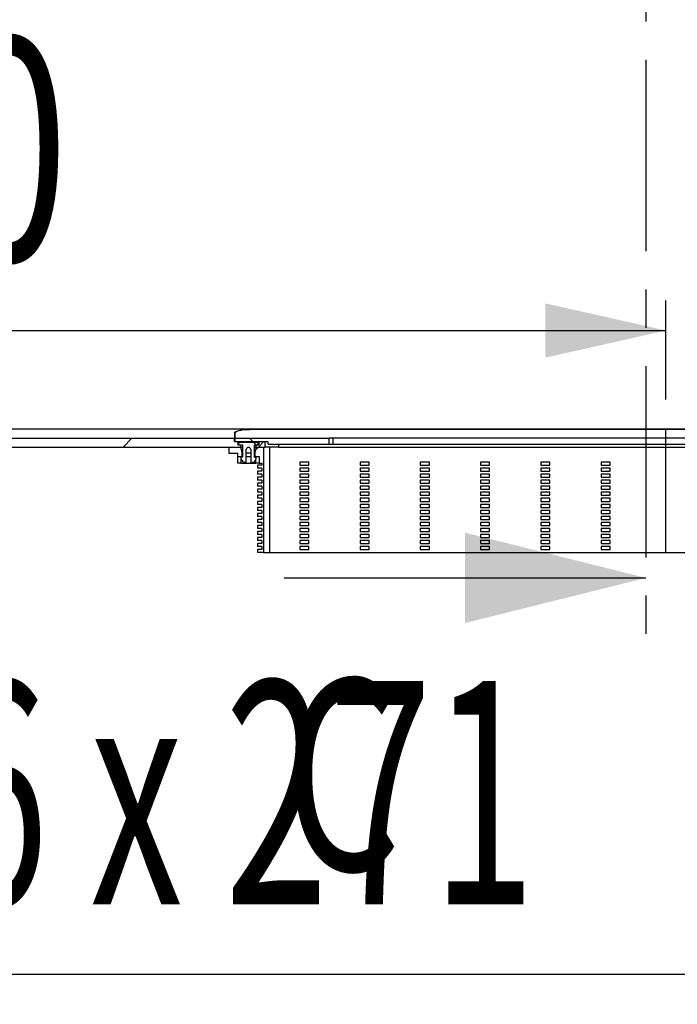
# Model space of a CAD drawing. Extents: x 75 to 299, y 117 to 200.
# Drawn here: x 163 to 185, y 150 to 183 of the extents above; entities that cross this region are included whole.
import ezdxf
from ezdxf.enums import TextEntityAlignment as Align

# ---------------------------------------------------------------- set-up
doc = ezdxf.new("R2010")
doc.units = 0
doc.linetypes.add('CENTER', pattern=[10.16, 6.35, -1.27, 1.27, -1.27])
doc.linetypes.add('CENTERX2', pattern=[20.32, 12.7, -2.54, 2.54, -2.54])
doc.layers.get('0').update_dxf_attribs({"linetype": 'CONTINUOUS'})
doc.layers.add('BEMAßUNG', color=7, linetype='CONTINUOUS')
doc.dimstyles.new('SLDDIMSTYLE2', dxfattribs={"dimtxt": 7.191292, "dimasz": 4, "dimexe": 0, "dimexo": 0.0625, "dimgap": 1.797823, "dimtad": 1, "dimlfac": 10, "dimrnd": 1e-09, "dimzin": 12, "dimsah": 1, "dimcen": 0.09, "dimazin": 3, "dimtfac": 1, "dimtofl": 0, "dimtmove": 0, "dimatfit": 3})

# ---------------------------------------------------------------- blocks, each defined once
blk = doc.blocks.new('_D_2')
at = {"layer": 'BEMAßUNG'}
for p, q in [((139.656, 170.503), (139.656, 173.787)), ((184.656, 170.503), (184.656, 173.787)), ((139.656, 172.787), (184.656, 172.787))]:
    blk.add_line(p, q, dxfattribs=at)
for points in [[(139.656, 172.787), (143.656, 171.887), (143.656, 173.687)], [(184.656, 172.787), (180.656, 173.687), (180.656, 171.887)]]:
    blk.add_solid(points, dxfattribs=at)
at = {"layer": 'BEMAßUNG', "width": 0.7}
blk.add_text('450', height=7.4083, dxfattribs=at).set_placement((153.066, 172.787), align=Align.BOTTOM_LEFT)
blk = doc.blocks.new('_D_3')
at = {"layer": 'BEMAßUNG'}
for p, q in [((97.156, 170.509), (97.156, 187.465)), ((227.156, 170.509), (227.156, 187.465)), ((97.156, 186.465), (227.156, 186.465))]:
    blk.add_line(p, q, dxfattribs=at)
for points in [[(97.156, 186.465), (101.156, 185.565), (101.156, 187.365)], [(227.156, 186.465), (223.156, 187.365), (223.156, 185.565)]]:
    blk.add_solid(points, dxfattribs=at)
at = {"layer": 'BEMAßUNG', "width": 0.7}
blk.add_text('1700', height=7.4083, dxfattribs=at).set_placement((150.322, 186.465, 9.119), align=Align.BOTTOM_LEFT)
blk = doc.blocks.new('_D_5')
at = {"layer": 'BEMAßUNG'}
for p, q in [((126.106, 164.419), (126.106, 150.429)), ((153.206, 164.419), (153.206, 150.429)), ((126.106, 151.429), (153.206, 151.429)), ((153.206, 151.429), (195.154, 151.429))]:
    blk.add_line(p, q, dxfattribs=at)
for points in [[(126.106, 151.429), (130.106, 150.529), (130.106, 152.329)], [(153.206, 151.429), (149.206, 152.329), (149.206, 150.529)]]:
    blk.add_solid(points, dxfattribs=at)
at = {"layer": 'BEMAßUNG', "width": 0.6125}
blk.add_text('46 x 271', height=7.4083, dxfattribs=at).set_placement((157.289, 151.429, 9.119), align=Align.BOTTOM_LEFT)

msp = doc.modelspace()

# ---------------------------------------------------------------- linework, layer by layer
at = {"color": 7, "linetype": 'CENTER'}
msp.add_line((183.9915, 191.9291), (183.9915, 162.5782), dxfattribs=at)
at = {"color": 7, "linetype": 'CONTINUOUS'}
for p, q in [((198.4562, 169.5186), (125.8562, 169.5186)), ((170.3412, 169.3818), (170.3412, 169.2125)), ((170.3562, 169.3818), (170.3562, 169.2125)), ((198.4562, 169.5069), (170.8562, 169.5069)), ((198.4562, 169.5027), (170.8562, 169.5027)), ((153.7562, 168.9186), (170.5562, 168.9186)), ((153.9712, 169.2125), (170.3412, 169.2125)), ((166.9402, 169.2125), (166.6463, 168.9186)), ((170.1562, 168.9186), (170.5426, 168.9186)), ((170.1562, 168.9186), (170.1562, 168.7186)), ((170.3412, 169.0886), (170.3412, 169.2125)), ((170.4562, 169.0886), (170.3412, 169.0886)), ((170.3562, 169.2125), (173.4819, 169.2125)), ((170.3562, 169.2125), (170.3562, 169.0886)), ((171.4562, 169.0886), (170.3562, 169.0886)), ((170.4562, 169.0886), (170.4562, 168.9886)), ((170.4562, 168.9886), (170.5562, 168.9886)), ((170.4812, 169.0786), (170.4812, 168.9886)), ((170.4812, 169.0786), (171.1312, 169.0786)), ((170.4812, 168.9886), (170.6062, 168.9886)), ((170.5426, 168.9186), (170.5962, 168.7186)), ((170.5562, 168.9186), (170.5562, 168.9886)), ((170.5562, 168.9186), (170.6062, 168.9186)), ((170.6062, 168.9886), (170.6062, 168.582)), ((170.8426, 169.2125), (170.9664, 169.0886)), ((170.9764, 169.0786), (171.0664, 168.9886)), ((171.0062, 168.582), (171.0062, 168.9886)), ((171.0062, 168.9886), (171.1312, 168.9886)), ((171.0062, 168.9186), (171.0562, 168.9186)), ((171.0162, 168.7186), (171.0698, 168.9186)), ((171.1364, 168.9186), (171.0454, 168.8275)), ((171.0562, 168.9886), (171.0562, 168.9186)), ((171.0562, 168.9886), (171.1562, 168.9886)), ((171.0562, 168.9186), (171.3562, 168.9186)), ((171.0698, 168.9186), (171.3062, 168.9186)), ((171.1312, 168.9886), (171.1312, 169.0786)), ((171.3064, 169.0886), (171.1364, 168.9186)), ((171.1562, 168.9886), (171.1562, 169.0886)), ((171.3562, 169.0886), (171.1562, 169.0886)), ((171.3062, 168.9186), (171.3062, 165.4186)), ((171.3562, 168.9186), (171.3562, 169.0886)), ((171.8062, 168.9186), (171.3562, 168.9186)), ((171.4562, 169.0136), (171.4562, 169.0886)), ((171.4562, 169.0136), (173.4819, 169.0136)), ((171.5062, 168.9186), (171.5062, 165.4186)), ((171.8062, 168.9186), (197.5062, 168.9186)), ((173.4819, 169.0136), (173.4819, 169.2125)), ((173.4819, 169.0136), (173.6062, 169.0136)), ((195.7062, 169.2139), (173.6062, 169.2139)), ((173.6062, 169.2139), (173.6062, 169.0136)), ((173.6062, 169.0136), (195.7062, 169.0136)), ((170.1562, 168.7186), (170.4562, 168.7186)), ((170.4562, 168.6086), (170.4562, 168.7186)), ((170.4562, 168.6086), (170.5962, 168.6086)), ((170.4562, 168.3886), (170.4562, 168.6086)), ((170.5962, 168.6086), (170.5962, 168.7186)), ((170.6062, 168.7186), (170.5962, 168.7186)), ((170.5962, 168.6086), (170.6062, 168.6086)), ((170.7312, 168.4086), (170.7312, 168.8336)), ((170.8812, 168.7186), (170.7312, 168.7186)), ((170.7312, 168.6086), (170.8812, 168.6086)), ((170.8812, 168.8336), (170.8812, 168.4086)), ((171.0162, 168.7186), (171.0062, 168.7186)), ((171.0062, 168.6086), (171.0162, 168.6086)), ((171.0162, 168.7186), (171.0162, 168.6086)), ((171.0162, 168.6086), (171.1562, 168.6086)), ((171.1562, 168.6086), (171.1562, 168.3886)), ((170.5562, 168.3886), (170.4562, 168.3886)), ((170.6062, 168.582), (170.5562, 168.5686)), ((170.5562, 168.5686), (170.5562, 168.5337)), ((170.5562, 168.3886), (171.0562, 168.3886)), ((170.5646, 168.506), (170.6146, 168.4309)), ((170.7312, 168.4086), (170.6562, 168.4086)), ((170.9562, 168.4086), (170.8812, 168.4086)), ((171.0478, 168.506), (170.9978, 168.4309)), ((171.0062, 168.582), (171.0562, 168.5686)), ((171.0562, 168.5686), (171.0562, 168.5337)), ((171.1562, 168.3886), (171.0562, 168.3886)), ((171.1062, 168.3186), (171.1062, 168.2186)), ((171.2462, 168.3186), (171.1062, 168.3186)), ((171.1562, 168.3886), (171.2462, 168.3886)), ((171.2462, 168.3886), (171.2462, 168.3186)), ((172.5062, 168.4186), (172.5062, 168.3186)), ((172.8062, 168.4186), (172.5062, 168.4186)), ((172.5062, 168.3186), (172.8062, 168.3186)), ((172.8062, 168.3186), (172.8062, 168.4186)), ((174.5062, 168.4186), (174.5062, 168.3186)), ((174.8062, 168.4186), (174.5062, 168.4186)), ((174.5062, 168.3186), (174.8062, 168.3186)), ((174.8062, 168.3186), (174.8062, 168.4186)), ((176.5062, 168.4186), (176.5062, 168.3186)), ((176.8062, 168.4186), (176.5062, 168.4186)), ((176.5062, 168.3186), (176.8062, 168.3186)), ((176.8062, 168.3186), (176.8062, 168.4186)), ((178.5062, 168.4186), (178.5062, 168.3186)), ((178.8062, 168.4186), (178.5062, 168.4186)), ((178.5062, 168.3186), (178.8062, 168.3186)), ((178.8062, 168.3186), (178.8062, 168.4186)), ((180.5062, 168.4186), (180.5062, 168.3186)), ((180.8062, 168.4186), (180.5062, 168.4186)), ((180.5062, 168.3186), (180.8062, 168.3186)), ((180.8062, 168.3186), (180.8062, 168.4186)), ((182.5062, 168.4186), (182.5062, 168.3186)), ((182.8062, 168.4186), (182.5062, 168.4186)), ((182.5062, 168.3186), (182.8062, 168.3186)), ((182.8062, 168.3186), (182.8062, 168.4186)), ((171.2462, 168.2186), (171.1062, 168.2186)), ((171.1062, 168.1186), (171.1062, 168.0186)), ((171.2462, 168.1186), (171.1062, 168.1186)), ((171.2462, 168.0186), (171.1062, 168.0186)), ((171.2462, 168.2186), (171.2462, 168.1186)), ((171.2462, 168.0186), (171.2462, 167.9186)), ((172.5062, 168.2186), (172.5062, 168.1186)), ((172.8062, 168.2186), (172.5062, 168.2186)), ((172.5062, 168.1186), (172.8062, 168.1186)), ((172.5062, 168.0186), (172.5062, 167.9186)), ((172.8062, 168.0186), (172.5062, 168.0186)), ((172.8062, 168.1186), (172.8062, 168.2186)), ((172.8062, 167.9186), (172.8062, 168.0186)), ((174.5062, 168.2186), (174.5062, 168.1186)), ((174.8062, 168.2186), (174.5062, 168.2186)), ((174.5062, 168.1186), (174.8062, 168.1186)), ((174.5062, 168.0186), (174.5062, 167.9186)), ((174.8062, 168.0186), (174.5062, 168.0186)), ((174.8062, 168.1186), (174.8062, 168.2186)), ((174.8062, 167.9186), (174.8062, 168.0186)), ((176.5062, 168.2186), (176.5062, 168.1186)), ((176.8062, 168.2186), (176.5062, 168.2186)), ((176.5062, 168.1186), (176.8062, 168.1186)), ((176.5062, 168.0186), (176.5062, 167.9186)), ((176.8062, 168.0186), (176.5062, 168.0186)), ((176.8062, 168.1186), (176.8062, 168.2186)), ((176.8062, 167.9186), (176.8062, 168.0186)), ((178.5062, 168.2186), (178.5062, 168.1186)), ((178.8062, 168.2186), (178.5062, 168.2186)), ((178.5062, 168.1186), (178.8062, 168.1186)), ((178.5062, 168.0186), (178.5062, 167.9186)), ((178.8062, 168.0186), (178.5062, 168.0186)), ((178.8062, 168.1186), (178.8062, 168.2186)), ((178.8062, 167.9186), (178.8062, 168.0186)), ((180.5062, 168.2186), (180.5062, 168.1186)), ((180.8062, 168.2186), (180.5062, 168.2186)), ((180.5062, 168.1186), (180.8062, 168.1186)), ((180.5062, 168.0186), (180.5062, 167.9186)), ((180.8062, 168.0186), (180.5062, 168.0186)), ((180.8062, 168.1186), (180.8062, 168.2186)), ((180.8062, 167.9186), (180.8062, 168.0186)), ((182.5062, 168.2186), (182.5062, 168.1186)), ((182.8062, 168.2186), (182.5062, 168.2186)), ((182.5062, 168.1186), (182.8062, 168.1186)), ((182.5062, 168.0186), (182.5062, 167.9186)), ((182.8062, 168.0186), (182.5062, 168.0186)), ((182.8062, 168.1186), (182.8062, 168.2186)), ((182.8062, 167.9186), (182.8062, 168.0186)), ((171.1062, 167.9186), (171.1062, 167.8186)), ((171.2462, 167.9186), (171.1062, 167.9186)), ((171.2462, 167.8186), (171.1062, 167.8186)), ((171.1062, 167.7186), (171.1062, 167.6186)), ((171.2462, 167.7186), (171.1062, 167.7186)), ((171.2462, 167.6186), (171.1062, 167.6186)), ((171.2462, 167.8186), (171.2462, 167.7186)), ((171.2462, 167.6186), (171.2462, 167.5186)), ((172.5062, 167.9186), (172.8062, 167.9186)), ((172.5062, 167.8186), (172.5062, 167.7186)), ((172.8062, 167.8186), (172.5062, 167.8186)), ((172.5062, 167.7186), (172.8062, 167.7186)), ((172.5062, 167.6186), (172.5062, 167.5186)), ((172.8062, 167.6186), (172.5062, 167.6186)), ((172.8062, 167.7186), (172.8062, 167.8186)), ((172.8062, 167.5186), (172.8062, 167.6186)), ((174.5062, 167.9186), (174.8062, 167.9186)), ((174.5062, 167.8186), (174.5062, 167.7186)), ((174.8062, 167.8186), (174.5062, 167.8186)), ((174.5062, 167.7186), (174.8062, 167.7186)), ((174.5062, 167.6186), (174.5062, 167.5186)), ((174.8062, 167.6186), (174.5062, 167.6186)), ((174.8062, 167.7186), (174.8062, 167.8186)), ((174.8062, 167.5186), (174.8062, 167.6186)), ((176.5062, 167.9186), (176.8062, 167.9186)), ((176.5062, 167.8186), (176.5062, 167.7186)), ((176.8062, 167.8186), (176.5062, 167.8186)), ((176.5062, 167.7186), (176.8062, 167.7186)), ((176.5062, 167.6186), (176.5062, 167.5186)), ((176.8062, 167.6186), (176.5062, 167.6186)), ((176.8062, 167.7186), (176.8062, 167.8186)), ((176.8062, 167.5186), (176.8062, 167.6186)), ((178.5062, 167.9186), (178.8062, 167.9186)), ((178.5062, 167.8186), (178.5062, 167.7186)), ((178.8062, 167.8186), (178.5062, 167.8186)), ((178.5062, 167.7186), (178.8062, 167.7186)), ((178.5062, 167.6186), (178.5062, 167.5186)), ((178.8062, 167.6186), (178.5062, 167.6186)), ((178.8062, 167.7186), (178.8062, 167.8186)), ((178.8062, 167.5186), (178.8062, 167.6186)), ((180.5062, 167.9186), (180.8062, 167.9186)), ((180.5062, 167.8186), (180.5062, 167.7186)), ((180.8062, 167.8186), (180.5062, 167.8186)), ((180.5062, 167.7186), (180.8062, 167.7186)), ((180.5062, 167.6186), (180.5062, 167.5186)), ((180.8062, 167.6186), (180.5062, 167.6186)), ((180.8062, 167.7186), (180.8062, 167.8186)), ((180.8062, 167.5186), (180.8062, 167.6186)), ((182.5062, 167.9186), (182.8062, 167.9186)), ((182.5062, 167.8186), (182.5062, 167.7186)), ((182.8062, 167.8186), (182.5062, 167.8186)), ((182.5062, 167.7186), (182.8062, 167.7186)), ((182.5062, 167.6186), (182.5062, 167.5186)), ((182.8062, 167.6186), (182.5062, 167.6186)), ((182.8062, 167.7186), (182.8062, 167.8186)), ((182.8062, 167.5186), (182.8062, 167.6186)), ((171.1062, 167.5186), (171.1062, 167.4186)), ((171.2462, 167.5186), (171.1062, 167.5186)), ((171.2462, 167.4186), (171.1062, 167.4186)), ((171.1062, 167.3186), (171.1062, 167.2186)), ((171.2462, 167.3186), (171.1062, 167.3186)), ((171.2462, 167.4186), (171.2462, 167.3186)), ((172.5062, 167.5186), (172.8062, 167.5186)), ((172.5062, 167.4186), (172.5062, 167.3186)), ((172.8062, 167.4186), (172.5062, 167.4186)), ((172.5062, 167.3186), (172.8062, 167.3186)), ((172.8062, 167.3186), (172.8062, 167.4186)), ((174.5062, 167.5186), (174.8062, 167.5186)), ((174.5062, 167.4186), (174.5062, 167.3186)), ((174.8062, 167.4186), (174.5062, 167.4186)), ((174.5062, 167.3186), (174.8062, 167.3186)), ((174.8062, 167.3186), (174.8062, 167.4186)), ((176.5062, 167.5186), (176.8062, 167.5186)), ((176.5062, 167.4186), (176.5062, 167.3186)), ((176.8062, 167.4186), (176.5062, 167.4186)), ((176.5062, 167.3186), (176.8062, 167.3186)), ((176.8062, 167.3186), (176.8062, 167.4186)), ((178.5062, 167.5186), (178.8062, 167.5186)), ((178.5062, 167.4186), (178.5062, 167.3186)), ((178.8062, 167.4186), (178.5062, 167.4186)), ((178.5062, 167.3186), (178.8062, 167.3186)), ((178.8062, 167.3186), (178.8062, 167.4186)), ((180.5062, 167.5186), (180.8062, 167.5186)), ((180.5062, 167.4186), (180.5062, 167.3186)), ((180.8062, 167.4186), (180.5062, 167.4186)), ((180.5062, 167.3186), (180.8062, 167.3186)), ((180.8062, 167.3186), (180.8062, 167.4186)), ((182.5062, 167.5186), (182.8062, 167.5186)), ((182.5062, 167.4186), (182.5062, 167.3186)), ((182.8062, 167.4186), (182.5062, 167.4186)), ((182.5062, 167.3186), (182.8062, 167.3186)), ((182.8062, 167.3186), (182.8062, 167.4186)), ((171.2462, 167.2186), (171.1062, 167.2186)), ((171.1062, 167.1186), (171.1062, 167.0186)), ((171.2462, 167.1186), (171.1062, 167.1186)), ((171.2462, 167.0186), (171.1062, 167.0186)), ((171.2462, 167.2186), (171.2462, 167.1186)), ((171.2462, 167.0186), (171.2462, 166.9186)), ((172.5062, 167.2186), (172.5062, 167.1186)), ((172.8062, 167.2186), (172.5062, 167.2186)), ((172.5062, 167.1186), (172.8062, 167.1186)), ((172.5062, 167.0186), (172.5062, 166.9186)), ((172.8062, 167.0186), (172.5062, 167.0186)), ((172.8062, 167.1186), (172.8062, 167.2186)), ((172.8062, 166.9186), (172.8062, 167.0186)), ((174.5062, 167.2186), (174.5062, 167.1186)), ((174.8062, 167.2186), (174.5062, 167.2186)), ((174.5062, 167.1186), (174.8062, 167.1186)), ((174.5062, 167.0186), (174.5062, 166.9186)), ((174.8062, 167.0186), (174.5062, 167.0186)), ((174.8062, 167.1186), (174.8062, 167.2186)), ((174.8062, 166.9186), (174.8062, 167.0186)), ((176.5062, 167.2186), (176.5062, 167.1186)), ((176.8062, 167.2186), (176.5062, 167.2186)), ((176.5062, 167.1186), (176.8062, 167.1186)), ((176.5062, 167.0186), (176.5062, 166.9186)), ((176.8062, 167.0186), (176.5062, 167.0186)), ((176.8062, 167.1186), (176.8062, 167.2186)), ((176.8062, 166.9186), (176.8062, 167.0186)), ((178.5062, 167.2186), (178.5062, 167.1186)), ((178.8062, 167.2186), (178.5062, 167.2186)), ((178.5062, 167.1186), (178.8062, 167.1186)), ((178.5062, 167.0186), (178.5062, 166.9186)), ((178.8062, 167.0186), (178.5062, 167.0186)), ((178.8062, 167.1186), (178.8062, 167.2186)), ((178.8062, 166.9186), (178.8062, 167.0186)), ((180.5062, 167.2186), (180.5062, 167.1186)), ((180.8062, 167.2186), (180.5062, 167.2186)), ((180.5062, 167.1186), (180.8062, 167.1186)), ((180.5062, 167.0186), (180.5062, 166.9186)), ((180.8062, 167.0186), (180.5062, 167.0186)), ((180.8062, 167.1186), (180.8062, 167.2186)), ((180.8062, 166.9186), (180.8062, 167.0186)), ((182.5062, 167.2186), (182.5062, 167.1186)), ((182.8062, 167.2186), (182.5062, 167.2186)), ((182.5062, 167.1186), (182.8062, 167.1186)), ((182.5062, 167.0186), (182.5062, 166.9186)), ((182.8062, 167.0186), (182.5062, 167.0186)), ((182.8062, 167.1186), (182.8062, 167.2186)), ((182.8062, 166.9186), (182.8062, 167.0186)), ((171.1062, 166.9186), (171.1062, 166.8186)), ((171.2462, 166.9186), (171.1062, 166.9186)), ((171.2462, 166.8186), (171.1062, 166.8186)), ((171.1062, 166.7186), (171.1062, 166.6186)), ((171.2462, 166.7186), (171.1062, 166.7186)), ((171.2462, 166.8186), (171.2462, 166.7186)), ((172.5062, 166.9186), (172.8062, 166.9186)), ((172.5062, 166.8186), (172.5062, 166.7186)), ((172.8062, 166.8186), (172.5062, 166.8186)), ((172.5062, 166.7186), (172.8062, 166.7186)), ((172.8062, 166.7186), (172.8062, 166.8186)), ((174.5062, 166.9186), (174.8062, 166.9186)), ((174.5062, 166.8186), (174.5062, 166.7186)), ((174.8062, 166.8186), (174.5062, 166.8186)), ((174.5062, 166.7186), (174.8062, 166.7186)), ((174.8062, 166.7186), (174.8062, 166.8186)), ((176.5062, 166.9186), (176.8062, 166.9186)), ((176.5062, 166.8186), (176.5062, 166.7186)), ((176.8062, 166.8186), (176.5062, 166.8186)), ((176.5062, 166.7186), (176.8062, 166.7186)), ((176.8062, 166.7186), (176.8062, 166.8186)), ((178.5062, 166.9186), (178.8062, 166.9186)), ((178.5062, 166.8186), (178.5062, 166.7186)), ((178.8062, 166.8186), (178.5062, 166.8186)), ((178.5062, 166.7186), (178.8062, 166.7186)), ((178.8062, 166.7186), (178.8062, 166.8186)), ((180.5062, 166.9186), (180.8062, 166.9186)), ((180.5062, 166.8186), (180.5062, 166.7186)), ((180.8062, 166.8186), (180.5062, 166.8186)), ((180.5062, 166.7186), (180.8062, 166.7186)), ((180.8062, 166.7186), (180.8062, 166.8186)), ((182.5062, 166.9186), (182.8062, 166.9186)), ((182.5062, 166.8186), (182.5062, 166.7186)), ((182.8062, 166.8186), (182.5062, 166.8186)), ((182.5062, 166.7186), (182.8062, 166.7186)), ((182.8062, 166.7186), (182.8062, 166.8186)), ((171.2462, 166.6186), (171.1062, 166.6186)), ((171.1062, 166.5186), (171.1062, 166.4186)), ((171.2462, 166.5186), (171.1062, 166.5186)), ((171.2462, 166.4186), (171.1062, 166.4186)), ((171.1062, 166.3186), (171.1062, 166.2186)), ((171.2462, 166.3186), (171.1062, 166.3186)), ((171.2462, 166.6186), (171.2462, 166.5186)), ((171.2462, 166.4186), (171.2462, 166.3186)), ((172.5062, 166.6186), (172.5062, 166.5186)), ((172.8062, 166.6186), (172.5062, 166.6186)), ((172.5062, 166.5186), (172.8062, 166.5186)), ((172.5062, 166.4186), (172.5062, 166.3186)), ((172.8062, 166.4186), (172.5062, 166.4186)), ((172.5062, 166.3186), (172.8062, 166.3186)), ((172.8062, 166.5186), (172.8062, 166.6186)), ((172.8062, 166.3186), (172.8062, 166.4186)), ((174.5062, 166.6186), (174.5062, 166.5186)), ((174.8062, 166.6186), (174.5062, 166.6186)), ((174.5062, 166.5186), (174.8062, 166.5186)), ((174.5062, 166.4186), (174.5062, 166.3186)), ((174.8062, 166.4186), (174.5062, 166.4186)), ((174.5062, 166.3186), (174.8062, 166.3186)), ((174.8062, 166.5186), (174.8062, 166.6186)), ((174.8062, 166.3186), (174.8062, 166.4186)), ((176.5062, 166.6186), (176.5062, 166.5186)), ((176.8062, 166.6186), (176.5062, 166.6186)), ((176.5062, 166.5186), (176.8062, 166.5186)), ((176.5062, 166.4186), (176.5062, 166.3186)), ((176.8062, 166.4186), (176.5062, 166.4186)), ((176.5062, 166.3186), (176.8062, 166.3186)), ((176.8062, 166.5186), (176.8062, 166.6186)), ((176.8062, 166.3186), (176.8062, 166.4186)), ((178.5062, 166.6186), (178.5062, 166.5186)), ((178.8062, 166.6186), (178.5062, 166.6186)), ((178.5062, 166.5186), (178.8062, 166.5186)), ((178.5062, 166.4186), (178.5062, 166.3186)), ((178.8062, 166.4186), (178.5062, 166.4186)), ((178.5062, 166.3186), (178.8062, 166.3186)), ((178.8062, 166.5186), (178.8062, 166.6186)), ((178.8062, 166.3186), (178.8062, 166.4186)), ((180.5062, 166.6186), (180.5062, 166.5186)), ((180.8062, 166.6186), (180.5062, 166.6186)), ((180.5062, 166.5186), (180.8062, 166.5186)), ((180.5062, 166.4186), (180.5062, 166.3186)), ((180.8062, 166.4186), (180.5062, 166.4186)), ((180.5062, 166.3186), (180.8062, 166.3186)), ((180.8062, 166.5186), (180.8062, 166.6186)), ((180.8062, 166.3186), (180.8062, 166.4186)), ((182.5062, 166.6186), (182.5062, 166.5186)), ((182.8062, 166.6186), (182.5062, 166.6186)), ((182.5062, 166.5186), (182.8062, 166.5186)), ((182.5062, 166.4186), (182.5062, 166.3186)), ((182.8062, 166.4186), (182.5062, 166.4186)), ((182.5062, 166.3186), (182.8062, 166.3186)), ((182.8062, 166.5186), (182.8062, 166.6186)), ((182.8062, 166.3186), (182.8062, 166.4186)), ((171.2462, 166.2186), (171.1062, 166.2186)), ((171.1062, 166.1186), (171.1062, 166.0186)), ((171.2462, 166.1186), (171.1062, 166.1186)), ((171.2462, 166.0186), (171.1062, 166.0186)), ((171.2462, 166.2186), (171.2462, 166.1186)), ((171.2462, 166.0186), (171.2462, 165.9186)), ((172.5062, 166.2186), (172.5062, 166.1186)), ((172.8062, 166.2186), (172.5062, 166.2186)), ((172.5062, 166.1186), (172.8062, 166.1186)), ((172.5062, 166.0186), (172.5062, 165.9186)), ((172.8062, 166.0186), (172.5062, 166.0186)), ((172.8062, 166.1186), (172.8062, 166.2186)), ((172.8062, 165.9186), (172.8062, 166.0186)), ((174.5062, 166.2186), (174.5062, 166.1186)), ((174.8062, 166.2186), (174.5062, 166.2186)), ((174.5062, 166.1186), (174.8062, 166.1186)), ((174.5062, 166.0186), (174.5062, 165.9186)), ((174.8062, 166.0186), (174.5062, 166.0186)), ((174.8062, 166.1186), (174.8062, 166.2186)), ((174.8062, 165.9186), (174.8062, 166.0186)), ((176.5062, 166.2186), (176.5062, 166.1186)), ((176.8062, 166.2186), (176.5062, 166.2186)), ((176.5062, 166.1186), (176.8062, 166.1186)), ((176.5062, 166.0186), (176.5062, 165.9186)), ((176.8062, 166.0186), (176.5062, 166.0186)), ((176.8062, 166.1186), (176.8062, 166.2186)), ((176.8062, 165.9186), (176.8062, 166.0186)), ((178.5062, 166.2186), (178.5062, 166.1186)), ((178.8062, 166.2186), (178.5062, 166.2186)), ((178.5062, 166.1186), (178.8062, 166.1186)), ((178.5062, 166.0186), (178.5062, 165.9186)), ((178.8062, 166.0186), (178.5062, 166.0186)), ((178.8062, 166.1186), (178.8062, 166.2186)), ((178.8062, 165.9186), (178.8062, 166.0186)), ((180.5062, 166.2186), (180.5062, 166.1186)), ((180.8062, 166.2186), (180.5062, 166.2186)), ((180.5062, 166.1186), (180.8062, 166.1186)), ((180.5062, 166.0186), (180.5062, 165.9186)), ((180.8062, 166.0186), (180.5062, 166.0186)), ((180.8062, 166.1186), (180.8062, 166.2186)), ((180.8062, 165.9186), (180.8062, 166.0186)), ((182.5062, 166.2186), (182.5062, 166.1186)), ((182.8062, 166.2186), (182.5062, 166.2186)), ((182.5062, 166.1186), (182.8062, 166.1186)), ((182.5062, 166.0186), (182.5062, 165.9186)), ((182.8062, 166.0186), (182.5062, 166.0186)), ((182.8062, 166.1186), (182.8062, 166.2186)), ((182.8062, 165.9186), (182.8062, 166.0186)), ((171.1062, 165.9186), (171.1062, 165.8186)), ((171.2462, 165.9186), (171.1062, 165.9186)), ((171.2462, 165.8186), (171.1062, 165.8186)), ((171.1062, 165.7186), (171.1062, 165.6186)), ((171.2462, 165.7186), (171.1062, 165.7186)), ((171.2462, 165.8186), (171.2462, 165.7186)), ((172.5062, 165.9186), (172.8062, 165.9186)), ((172.5062, 165.8186), (172.5062, 165.7186)), ((172.8062, 165.8186), (172.5062, 165.8186)), ((172.5062, 165.7186), (172.8062, 165.7186)), ((172.8062, 165.7186), (172.8062, 165.8186)), ((174.5062, 165.9186), (174.8062, 165.9186)), ((174.5062, 165.8186), (174.5062, 165.7186)), ((174.8062, 165.8186), (174.5062, 165.8186)), ((174.5062, 165.7186), (174.8062, 165.7186)), ((174.8062, 165.7186), (174.8062, 165.8186)), ((176.5062, 165.9186), (176.8062, 165.9186)), ((176.5062, 165.8186), (176.5062, 165.7186)), ((176.8062, 165.8186), (176.5062, 165.8186)), ((176.5062, 165.7186), (176.8062, 165.7186)), ((176.8062, 165.7186), (176.8062, 165.8186)), ((178.5062, 165.9186), (178.8062, 165.9186)), ((178.5062, 165.8186), (178.5062, 165.7186)), ((178.8062, 165.8186), (178.5062, 165.8186)), ((178.5062, 165.7186), (178.8062, 165.7186)), ((178.8062, 165.7186), (178.8062, 165.8186)), ((180.5062, 165.9186), (180.8062, 165.9186)), ((180.5062, 165.8186), (180.5062, 165.7186)), ((180.8062, 165.8186), (180.5062, 165.8186)), ((180.5062, 165.7186), (180.8062, 165.7186)), ((180.8062, 165.7186), (180.8062, 165.8186)), ((182.5062, 165.9186), (182.8062, 165.9186)), ((182.5062, 165.8186), (182.5062, 165.7186)), ((182.8062, 165.8186), (182.5062, 165.8186)), ((182.5062, 165.7186), (182.8062, 165.7186)), ((182.8062, 165.7186), (182.8062, 165.8186)), ((171.2462, 165.6186), (171.1062, 165.6186)), ((171.1062, 165.5186), (171.1062, 165.4186)), ((171.2462, 165.5186), (171.1062, 165.5186)), ((171.3062, 165.4186), (171.1062, 165.4186)), ((171.2462, 165.6186), (171.2462, 165.5186)), ((171.3062, 165.4186), (171.5062, 165.4186)), ((171.5062, 165.4186), (197.8062, 165.4186)), ((172.5062, 165.6186), (172.5062, 165.5186)), ((172.8062, 165.6186), (172.5062, 165.6186)), ((172.5062, 165.5186), (172.8062, 165.5186)), ((172.8062, 165.5186), (172.8062, 165.6186)), ((174.5062, 165.6186), (174.5062, 165.5186)), ((174.8062, 165.6186), (174.5062, 165.6186)), ((174.5062, 165.5186), (174.8062, 165.5186)), ((174.8062, 165.5186), (174.8062, 165.6186)), ((176.5062, 165.6186), (176.5062, 165.5186)), ((176.8062, 165.6186), (176.5062, 165.6186)), ((176.5062, 165.5186), (176.8062, 165.5186)), ((176.8062, 165.5186), (176.8062, 165.6186)), ((178.5062, 165.6186), (178.5062, 165.5186)), ((178.8062, 165.6186), (178.5062, 165.6186)), ((178.5062, 165.5186), (178.8062, 165.5186)), ((178.8062, 165.5186), (178.8062, 165.6186)), ((180.5062, 165.6186), (180.5062, 165.5186)), ((180.8062, 165.6186), (180.5062, 165.6186)), ((180.5062, 165.5186), (180.8062, 165.5186)), ((180.8062, 165.5186), (180.8062, 165.6186)), ((182.5062, 165.6186), (182.5062, 165.5186)), ((182.8062, 165.6186), (182.5062, 165.6186)), ((182.5062, 165.5186), (182.8062, 165.5186)), ((182.8062, 165.5186), (182.8062, 165.6186)), ((171.9915, 164.5782), (183.9915, 164.5782))]:
    msp.add_line(p, q, dxfattribs=at)
at = {"color": 1, "linetype": 'CONTINUOUS'}
for p, q in [((170.8562, 169.5069), (170.8562, 169.5027)), ((171.8062, 169.0136), (171.8062, 168.9186)), ((170.5562, 168.6086), (170.5562, 168.5686)), ((171.0562, 168.5686), (171.0562, 168.6086)), ((170.5562, 168.5337), (170.5562, 168.3886)), ((171.0562, 168.3886), (171.0562, 168.5337))]:
    msp.add_line(p, q, dxfattribs=at)
at = {"color": 7, "linetype": 'CENTERX2'}
msp.add_line((184.6562, 165.4186), (184.6562, 169.5027), dxfattribs=at)
at = {"color": 7, "linetype": 'CONTINUOUS', "flags": 128}
for points in [[(170.3412, 169.3818), (170.3715, 169.42), (170.459, 169.4572), (170.594, 169.4873), (170.7574, 169.5042), (170.8562, 169.5069)], [(170.8562, 169.5027), (170.6949, 169.4954), (170.5518, 169.4749), (170.44, 169.4446), (170.3717, 169.4085), (170.3562, 169.3818)], [(173.6062, 169.2139), (173.54, 169.2135), (173.4819, 169.2125)]]:
    msp.add_lwpolyline(points, dxfattribs=at)
at = {"color": 7, "linetype": 'CONTINUOUS'}
for centre, radius, start, end in [((170.8062, 168.8336), 0.075, 0, 180), ((170.6062, 168.5337), 0.05, 180, 213.64821), ((170.6562, 168.4586), 0.05, 213.64821, 270), ((170.9562, 168.4586), 0.05, 270, 326.35179), ((171.0062, 168.5337), 0.05, 326.35179, 0)]:
    msp.add_arc(centre, radius, start, end, dxfattribs=at)
msp.add_solid([(183.9915, 164.5782), (177.9915, 166.0782), (177.9915, 163.0782)], dxfattribs=at)

# ---------------------------------------------------------------- texts
at = {"color": 7, "linetype": 'CONTINUOUS', "width": 0.7}
msp.add_text('C', height=6.35, dxfattribs=at).set_placement((171.9915, 161.2201), align=Align.TOP_LEFT)

# ---------------------------------------------------------------- dimensions: what is measured, and where the dimension line sits
at = {"layer": 'BEMAßUNG'}
for base, p1, p2, picture, middle in [((227.1562, 186.4653), (97.1562, 169.5086), (227.1562, 169.5086), '_D_3', (161.2975, 186.4653)), ((184.6562, 172.7868), (139.6562, 169.5027), (184.6562, 169.5027), '_D_2', (161.2975, 172.7868)), ((153.2062, 151.4287), (126.1062, 165.4186), (153.2062, 165.4186), '_D_5', (176.2216, 151.4287))]:
    dim = msp.add_linear_dim(base=base, p1=p1, p2=p2, dimstyle='SLDDIMSTYLE2', dxfattribs=at)
    dim.commit()
    dim.dimension.update_dxf_attribs({"geometry": picture, "text_midpoint": middle, "dimtype": 160})

doc.saveas('drawing.dxf')
